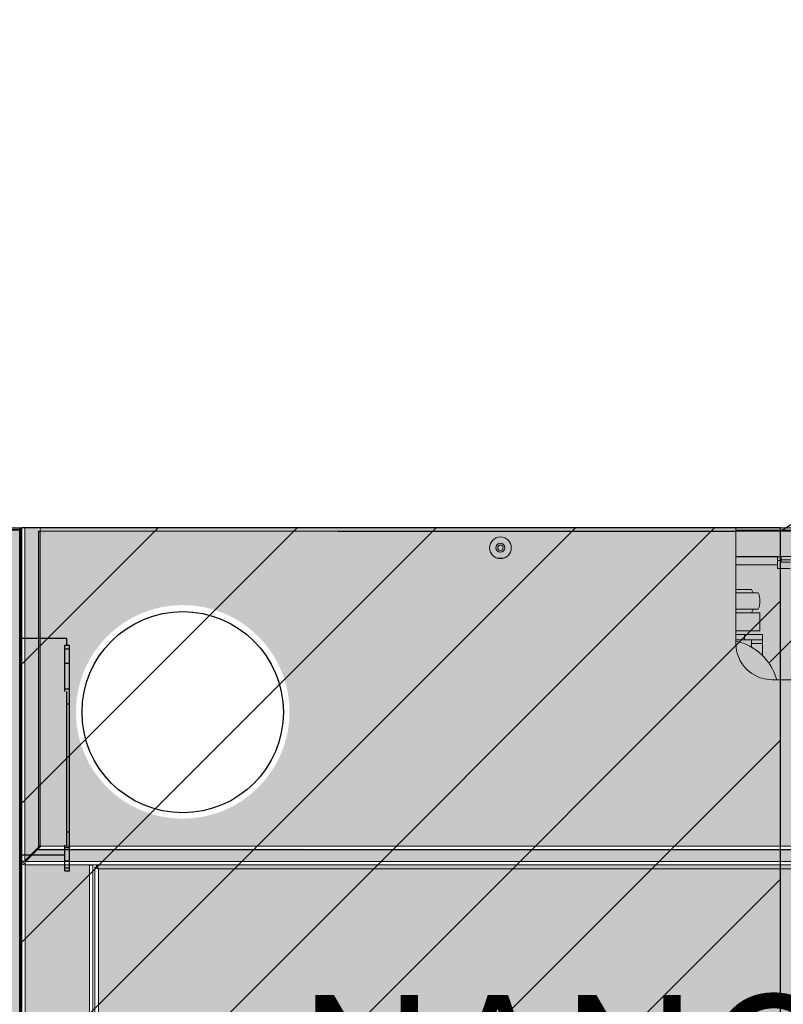
# Model space of a CAD drawing. Units: millimetres. Extents: x 1219 to 5533, y 227 to 3895.
# Drawn here: x 1721 to 2214, y 620 to 1256 of the extents above; entities that cross this region are included whole.
import ezdxf

# ---------------------------------------------------------------- set-up
doc = ezdxf.new("R2010")
doc.units = ezdxf.units.MM
doc.layers.add('Konstruktionslinien', color=230, linetype='Continuous')
doc.layers.add('TEXT', color=7, linetype='Continuous', lineweight=25)
doc.styles.get("Standard").update_dxf_attribs({"font": 'arial.ttf'})

# ---------------------------------------------------------------- blocks, each defined once
blk = doc.blocks.new('PLUS_Kondenswärmetauscher_GR')
at = {"true_color": 0xc7c8ca}
h = blk.add_hatch(color=9, dxfattribs=at)
h.dxf.hatch_style = 1
edge = h.paths.add_edge_path()
edge.add_line((-1.25, -1.25), (-117.46, -1.25))
edge.add_line((-117.46, -1.25), (-117.46, -229.11))
edge.add_spline(control_points=[(-119.25, -228.64), (-119.25, -228.66), (-119.22, -228.67), (-119.09, -228.71), (-119, -228.72), (-118.77, -228.75), (-118.63, -228.77), (-118.33, -228.8), (-118.16, -228.82), (-118, -228.83)], knot_values=[0, 0, 0, 0, 0.25, 0.25, 0.5, 0.5, 0.75, 0.75, 1, 1, 1, 1], degree=3, periodic=0)
edge.add_line((-117.83, -229.01), (-117.85, -229.1))
edge.add_line((-117.85, -229.1), (-118.48, -232.33))
edge.add_line((-118.48, -232.33), (-135.46, -271.73))
edge.add_spline(control_points=[(-136.83, -270.38), (-136.84, -270.4), (-136.81, -270.44), (-136.72, -270.53), (-136.64, -270.59), (-136.45, -270.72), (-136.33, -270.8), (-136.07, -270.96), (-135.93, -271.05), (-135.79, -271.14)], knot_values=[0, 0, 0, 0, 0.25, 0.25, 0.5, 0.5, 0.75, 0.75, 1, 1, 1, 1], degree=3, periodic=0)
edge.add_line((-135.69, -271.5), (-137.9, -274.09))
edge.add_line((-137.9, -274.09), (-138.03, -273.9))
edge.add_line((-138.03, -273.9), (-174.16, -296.92))
edge.add_spline(control_points=[(-174.57, -295.06), (-174.59, -295.07), (-174.59, -295.11), (-174.56, -295.24), (-174.53, -295.33), (-174.44, -295.55), (-174.38, -295.68), (-174.26, -295.95), (-174.19, -296.1), (-174.12, -296.25)], knot_values=[0, 0, 0, 0, 0.25, 0.25, 0.5, 0.5, 0.75, 0.75, 1, 1, 1, 1], degree=3, periodic=0)
edge.add_line((-174.23, -296.59), (-177.5, -297.54))
edge.add_line((-177.5, -297.54), (-177.5, -297.35))
edge.add_line((-177.5, -297.35), (-220.35, -297.35))
edge.add_spline(control_points=[(-219.69, -295.56), (-219.71, -295.56), (-219.73, -295.6), (-219.78, -295.72), (-219.8, -295.81), (-219.85, -296.05), (-219.87, -296.18), (-219.91, -296.49), (-219.94, -296.65), (-219.96, -296.81)], knot_values=[0, 0, 0, 0, 0.25, 0.25, 0.5, 0.5, 0.75, 0.75, 1, 1, 1, 1], degree=3, periodic=0)
edge.add_line((-220.23, -297.04), (-223.49, -296.09))
edge.add_line((-223.49, -296.09), (-223.39, -295.93))
edge.add_line((-223.39, -295.93), (-259.55, -272.9))
edge.add_spline(control_points=[(-258, -271.76), (-258.02, -271.75), (-258.06, -271.76), (-258.17, -271.84), (-258.24, -271.91), (-258.4, -272.08), (-258.5, -272.18), (-258.7, -272.41), (-258.81, -272.53), (-258.91, -272.66)], knot_values=[0, 0, 0, 0, 0.25, 0.25, 0.5, 0.5, 0.75, 0.75, 1, 1, 1, 1], degree=3, periodic=0)
edge.add_line((-259.28, -272.7), (-261.52, -270.08))
edge.add_line((-261.52, -270.08), (-261.3, -269.98))
edge.add_line((-261.3, -269.98), (-269.61, -250.7))
edge.add_line((-269.61, -250.7), (-278.2, -230.75))
edge.add_spline(control_points=[(-276.37, -230.47), (-276.38, -230.46), (-276.42, -230.45), (-276.54, -230.47), (-276.63, -230.5), (-276.86, -230.56), (-276.99, -230.6), (-277.28, -230.69), (-277.44, -230.74), (-277.6, -230.79)], knot_values=[0, 0, 0, 0, 0.25, 0.25, 0.5, 0.5, 0.75, 0.75, 1, 1, 1, 1], degree=3, periodic=0)
edge.add_line((-277.84, -230.7), (-278.16, -229.1))
edge.add_line((-278.16, -229.1), (-278.56, -227.14))
edge.add_line((-278.56, -227.14), (-278.54, -227.14))
edge.add_line((-278.54, -227.14), (-278.54, -1.25))
edge.add_line((-278.54, -1.25), (-353.25, -1.25))
edge.add_line((-353.25, -1.25), (-353.25, -440.1))
edge.add_line((-353.25, -440.1), (-1.25, -440.1))
edge.add_line((-1.25, -440.1), (-1.25, -1.25))
at = {"color": 7, "linetype": 'Continuous', "lineweight": 25}
for p, q in [((0, -1.25), (-119.25, -1.25)), ((-28.55, 0), (-1.25, 0)), ((-1.79, -0.75), (-1.25, -0.75)), ((-1.25, -0.75), (-1.25, 0)), ((-1.25, -440.11), (-1.25, -1.25)), ((-0.75, -1.25), (0, -1.25)), ((-0.75, -1.25), (-0.75, -1.25)), ((0, -440.11), (0, -1.25)), ((29, -71.35), (0, -71.35)), ((31, -75.93), (28, -75.93)), ((28, -105.73), (28, -75.93)), ((29, -71.35), (29, -75.93)), ((31, -221.35), (31, -75.93)), ((31, -78.28), (28, -78.28)), ((31, -87.63), (28, -87.63)), ((28, -103.85), (31, -103.85)), ((29, -105.73), (29, -205.02)), ((28, -221.35), (28, -204.87)), ((31, -206.49), (28, -206.49)), ((28, -211.35), (0, -211.35)), ((28, -211.35), (0, -211.35)), ((28, -214.99), (31, -214.99)), ((31, -219.65), (28, -219.65)), ((28, -221.35), (31, -221.35))]:
    blk.add_line(p, q, dxfattribs=at)
for p, q in [((-117.46, -1.25), (-1.25, -1.25)), ((-1.25, -1.25), (-1.25, -440.1))]:
    blk.add_line(p, q)
at = {"color": 8, "linetype": 'Continuous', "lineweight": 25}
for p, q in [((31, -113.77), (29, -113.77)), ((29, -196.29), (31, -196.29))]:
    blk.add_line(p, q, dxfattribs=at)
at = {"color": 7, "linetype": 'Continuous', "lineweight": 25}
for radius in [1.25, 0.5]:
    blk.add_arc((-1.25, -1.25), radius, 0, 90, dxfattribs=at)
blk = doc.blocks.new('Nano_20_32_GR')
h = blk.add_hatch(color=254)
h.dxf.hatch_style = 1
h.paths.add_polyline_path([(2.28, -660.39), (977.73, -660.63), (978.06, -217.54), (936.58, -217.54), (936.26, -507.74), (936.26, -511.24), (932.76, -511.24), (43.75, -511), (43.75, -217.54), (2.28, -217.54)])
edge = h.paths.add_edge_path(flags=16)
edge.add_arc((12.83, -604.57), 7, 0, 360)
edge = h.paths.add_edge_path(flags=0)
edge.add_arc((12.83, -604.57), 2.92, 0, 360)
edge = h.paths.add_edge_path(flags=0)
edge.add_arc((12.83, -604.57), 1.75, 0, 360)
edge = h.paths.add_edge_path(flags=16)
edge.add_arc((967.17, -604.57), 7, 0, 360)
edge = h.paths.add_edge_path(flags=0)
edge.add_arc((967.17, -604.57), 2.92, 0, 360)
edge = h.paths.add_edge_path(flags=0)
edge.add_arc((967.17, -604.57), 1.75, 0, 360)
h.paths.add_polyline_path([(49.53, -505.22), (930.48, -505.47), (930.81, -217.54), (49.53, -217.83)], flags=17)
h.paths.add_polyline_path([(691.49, -697.79), (691.49, -697.67), (691.49, -667.69), (1.46, -667.45), (1.46, -697.55)])
h.paths.add_polyline_path([(968.37, -205.17), (978.06, -214.85), (978.29, 0), (968.37, 0)])
h.paths.add_polyline_path([(10.8, -207.16), (2.45, -215.5), (977.88, -215.5), (969.97, -207.59)])
h.paths.add_polyline_path([(10.8, 0), (2.04, 0), (2.04, -215.09), (10.8, -206.33)])
h = blk.add_hatch(color=9)
h.dxf.hatch_style = 1
h.paths.add_polyline_path([(967.21, -205.58), (967.21, 0), (11.96, 0), (11.96, -205.58)])
edge = h.paths.add_edge_path(flags=16)
edge.add_arc((104.01, -118.8), 68.98, 0, 360)
at = {"color": 7, "linetype": 'Continuous', "lineweight": 15}
for p, q in [((0, 0), (2.04, 0)), ((0, -215.5), (0, 0)), ((2.04, -215.09), (2.04, 0)), ((11.96, 0), (2.04, 0)), ((11.96, -205.17), (11.96, 0)), ((461.17, 0), (11.96, 0)), ((461.17, 0), (461.17, -2.27)), ((461.17, 0), (729.5, 0)), ((461.17, -2.27), (204.17, -2.27)), ((461.17, -74.67), (461.17, -2.27)), ((461.17, -18.37), (498.04, -18.37)), ((490.33, -18.67), (461.17, -18.67)), ((488.12, -18.67), (488.12, -23.92)), ((490.33, -18.67), (490.33, -20.71)), ((307.17, -19.54), (311.17, -19.54)), ((488.12, -21), (490.33, -21)), ((488.12, -23.92), (488.12, -26.25)), ((490.33, -22.17), (490.33, -20.71)), ((490.33, -22.17), (496.19, -22.17)), ((488.12, -26.25), (496.17, -26.25)), ((471.2, -39.67), (461.17, -39.67)), ((475.62, -42), (461.17, -42)), ((461.17, -52.5), (475.62, -52.5)), ((476.66, -54.83), (461.17, -54.83)), ((476.66, -66.5), (476.66, -54.83)), ((476.66, -66.5), (461.17, -66.5)), ((466.65, -68.83), (461.17, -68.83)), ((466.65, -72.33), (466.65, -68.83)), ((466.65, -68.83), (478.32, -68.83)), ((478.32, -68.83), (478.32, -72.33)), ((466.65, -72.33), (461.17, -72.33)), ((478.32, -72.33), (466.65, -72.33)), ((471.32, -77.02), (471.32, -72.33)), ((478.32, -74.67), (478.32, -72.33)), ((478.32, -74.67), (478.32, -82.34)), ((482.47, -87.23), (496.79, -72.91)), ((484.5, -98), (706.17, -98)), ((11.96, -205.17), (2.04, -215.09)), ((2.45, -215.5), (12.37, -205.58)), ((967.96, -205.58), (12.37, -205.58)), ((0.88, -215.5), (0, -215.5)), ((0, -215.5), (0, -661.59)), ((977.88, -215.5), (2.45, -215.5)), ((2.04, -217.54), (2.04, -216.67)), ((2.04, -217.54), (978.06, -217.54)), ((43.75, -217.54), (43.75, -217.83)), ((43.75, -217.83), (46.03, -217.83)), ((43.75, -507.5), (43.75, -217.83)), ((46.03, -507.5), (46.03, -217.83)), ((48.13, -219.04), (47.25, -219.04)), ((47.25, -219.04), (47.25, -506.3)), ((48.45, -218.71), (48.45, -217.83)), ((48.45, -218.71), (48.45, -219.5)), ((49.53, -220.11), (49.53, -505.22)), ((930.81, -220.11), (49.53, -220.11)), ((70.06, -217.83), (70.06, -217.54))]:
    blk.add_line(p, q, dxfattribs=at)
at = {"color": 8, "linetype": 'Continuous', "lineweight": 15}
for p, q in [((461.17, -1.46), (729.5, -1.46)), ((488.12, -23.92), (461.17, -23.92)), ((490.33, -20.71), (496.5, -20.71)), ((471.32, -74.67), (478.32, -74.67)), ((2.28, -214.85), (2.28, -216.23)), ((2.28, -217.54), (2.28, -660.39))]:
    blk.add_line(p, q, dxfattribs=at)
blk.add_lwpolyline([(10.8, -2.01), (10.8, -207.59), (967.21, -207.59), (967.21, -2.27), (10.8, -2.01)])
at = {"color": 7, "linetype": 'Continuous', "lineweight": 15, "flags": 128}
for points in [[(472.41, -42), (472.16, -41.42), (471.2, -39.67)], [(471.2, -54.83), (472.16, -53.08), (472.41, -52.5)]]:
    blk.add_lwpolyline(points, dxfattribs=at)
at = {"color": 7, "linetype": 'Continuous', "lineweight": 15}
for radius in [7, 2.92, 1.75]:
    blk.add_circle((309.17, -12.83), radius, dxfattribs=at)
at = {"linetype": 'ByBlock'}
blk.add_circle((104, -119), 65, dxfattribs=at)
at = {"color": 7, "linetype": 'Continuous', "lineweight": 15}
for centre, radius, start, end in [((463.91, -47.25), 12.83, 335.85226, 24.14774), ((453.82, -107.33), 35, 15.46601, 77.88089), ((484.5, -74.67), 23.33, 180, 270), ((2.04, -215.5), 2.04, 180, 270), ((2.04, -215.5), 1.17, 180, 270)]:
    blk.add_arc(centre, radius, start, end, dxfattribs=at)
for points, knots in [([(2.04, -215.09), (1.77, -215.12), (1.24, -215.19), (0.56, -215.29), (0.09, -215.4), (0.03, -215.47), (0, -215.5)], [0, 0, 0, 0, 0.249995, 0.499984, 0.749996, 1, 1, 1, 1]), ([(2.04, -215.09), (1.89, -215.12), (1.58, -215.19), (1.2, -215.29), (0.93, -215.4), (0.89, -215.47), (0.88, -215.5)], [0, 0, 0, 0, 0.250008, 0.499984, 0.750017, 1, 1, 1, 1]), ([(2.04, -217.54), (2.08, -217.51), (2.14, -217.45), (2.25, -216.98), (2.35, -216.3), (2.42, -215.77), (2.45, -215.5)], [0, 0, 0, 0, 0.250004, 0.500017, 0.750008, 1, 1, 1, 1]), ([(2.04, -216.67), (2.08, -216.65), (2.14, -216.61), (2.25, -216.34), (2.35, -215.96), (2.42, -215.65), (2.45, -215.5)], [0, 0, 0, 0, 0.2499861, 0.500016, 0.7499964, 1, 1, 1, 1]), ([(47.25, -219.04), (47.28, -219.12), (47.33, -219.28), (47.76, -219.52), (48.38, -219.76), (49.01, -219.96), (49.4, -220.07), (49.53, -220.11)], [0, 0, 0, 0, 0.224133, 0.448305, 0.672477, 0.896653, 1, 1, 1, 1]), ([(48.13, -219.04), (48.14, -219.12), (48.18, -219.29), (48.48, -219.55), (48.91, -219.81), (49.29, -219.99), (49.49, -220.09), (49.53, -220.11)], [0, 0, 0, 0, 0.238935, 0.477893, 0.716881, 0.955853, 1, 1, 1, 1]), ([(49.53, -220.11), (49.45, -219.84), (49.29, -219.31), (49.05, -218.6), (48.81, -218.09), (48.61, -217.86), (48.49, -217.84), (48.45, -217.83)], [0, 0, 0, 0, 0.224126, 0.448302, 0.67246, 0.896619, 1, 1, 1, 1]), ([(49.53, -220.11), (49.44, -219.93), (49.27, -219.58), (49.01, -219.13), (48.76, -218.82), (48.57, -218.71), (48.47, -218.71), (48.45, -218.71)], [0, 0, 0, 0, 0.238903, 0.477889, 0.716859, 0.955824, 1, 1, 1, 1])]:
    blk.add_open_spline(points, degree=3, knots=knots, dxfattribs=at)
at = {"color": 8, "insert": (176.82, -301.57), "char_height": 93.333, "attachment_point": 1}
blk.add_mtext_dynamic_manual_height_columns('NANO-PK', width=351.4703, gutter_width=17.5, heights=[0], dxfattribs=at)

msp = doc.modelspace()

# ---------------------------------------------------------------- hatches: boundary and pattern name
at = {"layer": 'Konstruktionslinien'}
h = msp.add_hatch(dxfattribs=at)
h.set_pattern_fill('ANSI31', color=5, scale=20)
h.set_pattern_definition([(45, (-7404.925, -1552.286), (-44.9013, 44.9013), [])])
h.paths.add_polyline_path([(2211.93, 927.53), (1721.93, 927.53), (1721.93, 267.14), (2211.93, 267.14)])

# ---------------------------------------------------------------- linework, layer by layer
at = {"layer": 'Konstruktionslinien', "color": 5}
msp.add_lwpolyline([(1721.93, 267.14), (2211.93, 267.14), (2211.93, 927.53), (1721.93, 927.53)], close=True, dxfattribs=at)
at = {"layer": 'TEXT'}
msp.add_line((2211.93, 925.38), (2725.34, 1255.74), dxfattribs=at)

# ---------------------------------------------------------------- block references
for name in ['PLUS_Kondenswärmetauscher_GR', 'Nano_20_32_GR']:
    msp.add_blockref(name, (1721.93, 927.53))

doc.saveas('drawing.dxf')
